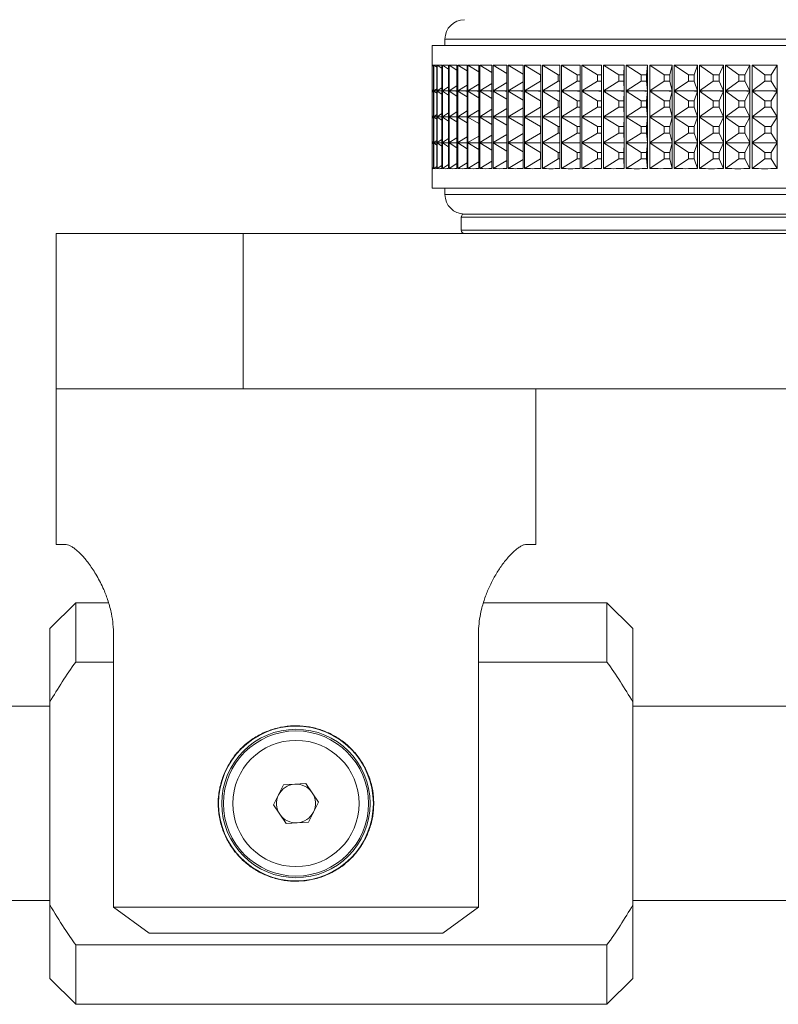
# Paper-space layout 'Sheet2' of a CAD drawing. Units: millimetres. Extents: x 65 to 2853, y 100 to 2737.
# Drawn here: x 217 to 276, y 590 to 666 of the extents above; entities that cross this region are included whole.
import ezdxf

# ---------------------------------------------------------------- set-up
doc = ezdxf.new("R2010")
doc.units = ezdxf.units.MM

psp = doc.layouts.new('Sheet2')

# ---------------------------------------------------------------- linework, layer by layer
at = {"color": 7, "linetype": 'Continuous', "lineweight": 15}
for p, q in [((250.038, 664.464), (250.038, 663.964)), ((249.038, 663.964), (249.038, 662.463)), ((249.038, 663.964), (261.349, 663.964)), ((261.349, 663.964), (318.038, 663.964)), ((249.046, 662.453), (249.046, 660.475)), ((249.05, 660.475), (249.05, 662.453)), ((249.16, 662.374), (249.05, 662.453)), ((249.16, 662.453), (249.16, 660.475)), ((249.176, 660.475), (249.176, 662.453)), ((249.41, 662.291), (249.176, 662.453)), ((249.41, 662.453), (249.41, 660.475)), ((249.438, 660.475), (249.438, 662.453)), ((249.794, 662.214), (249.438, 662.453)), ((249.794, 662.453), (249.794, 660.475)), ((249.834, 660.475), (249.834, 662.453)), ((250.311, 662.141), (249.834, 662.453)), ((250.311, 662.453), (250.311, 660.475)), ((250.363, 660.475), (250.363, 662.453)), ((250.96, 662.072), (250.363, 662.453)), ((250.96, 662.453), (250.96, 660.475)), ((251.023, 660.475), (251.023, 662.453)), ((251.737, 662.006), (251.023, 662.453)), ((251.737, 662.453), (251.737, 660.475)), ((251.811, 660.475), (251.811, 662.453)), ((252.64, 661.943), (251.811, 662.453)), ((252.64, 662.453), (252.64, 660.475)), ((252.725, 660.475), (252.725, 662.453)), ((253.665, 661.881), (252.725, 662.453)), ((253.665, 662.453), (253.665, 660.475)), ((253.76, 660.475), (253.76, 662.453)), ((254.807, 661.82), (253.76, 662.453)), ((254.807, 662.453), (254.807, 660.475)), ((254.912, 660.475), (254.912, 662.453)), ((256.063, 661.76), (254.912, 662.453)), ((256.063, 662.453), (256.063, 660.475)), ((256.178, 660.475), (256.178, 662.453)), ((257.411, 661.71), (256.178, 662.453)), ((257.428, 662.453), (257.428, 660.475)), ((257.552, 660.475), (257.552, 662.453)), ((258.78, 661.71), (257.552, 662.453)), ((258.895, 662.453), (258.895, 660.475)), ((259.028, 660.475), (259.028, 662.453)), ((260.246, 661.71), (259.028, 662.453)), ((260.46, 662.453), (260.46, 660.475)), ((260.601, 660.475), (260.601, 662.453)), ((261.804, 661.71), (260.601, 662.453)), ((262.116, 662.453), (262.116, 660.475)), ((262.264, 660.475), (262.264, 662.453)), ((263.447, 661.71), (262.264, 662.453)), ((263.844, 661.71), (263.856, 662.453)), ((263.856, 662.453), (263.856, 660.475)), ((264.011, 660.475), (264.011, 662.453)), ((265.17, 661.71), (264.011, 662.453)), ((265.584, 661.71), (265.674, 662.453)), ((265.674, 662.453), (265.674, 660.475)), ((265.836, 660.475), (265.836, 662.453)), ((266.965, 661.71), (265.836, 662.453)), ((267.396, 661.71), (267.563, 662.453)), ((267.563, 662.453), (267.563, 660.475)), ((267.73, 660.475), (267.73, 662.453)), ((268.826, 661.71), (267.73, 662.453)), ((269.271, 661.71), (269.514, 662.453)), ((269.514, 662.453), (269.514, 660.475)), ((269.687, 660.475), (269.687, 662.453)), ((270.745, 661.71), (269.687, 662.453)), ((271.202, 661.71), (271.521, 662.453)), ((271.521, 662.453), (271.521, 660.475)), ((271.698, 660.475), (271.698, 662.453)), ((272.715, 661.71), (271.698, 662.453)), ((273.182, 661.71), (273.575, 662.453)), ((273.575, 662.453), (273.575, 660.475)), ((273.756, 660.475), (273.756, 662.453)), ((274.727, 661.71), (273.756, 662.453)), ((275.203, 661.71), (275.669, 662.453)), ((275.669, 662.453), (275.669, 660.475)), ((257.411, 661.218), (256.178, 660.475)), ((257.428, 661.71), (257.411, 661.71)), ((257.411, 661.71), (257.411, 661.218)), ((257.411, 661.218), (257.428, 661.218)), ((258.78, 661.218), (257.552, 660.475)), ((258.895, 661.71), (258.78, 661.71)), ((258.78, 661.71), (258.78, 661.218)), ((258.78, 661.218), (258.895, 661.218)), ((260.246, 661.218), (259.028, 660.475)), ((260.46, 661.71), (260.246, 661.71)), ((260.246, 661.71), (260.246, 661.218)), ((260.246, 661.218), (260.46, 661.218)), ((261.804, 661.218), (260.601, 660.475)), ((262.116, 661.71), (261.804, 661.71)), ((261.804, 661.71), (261.804, 661.218)), ((261.804, 661.218), (262.116, 661.218)), ((263.447, 661.218), (262.264, 660.475)), ((263.844, 661.71), (263.447, 661.71)), ((263.447, 661.71), (263.447, 661.218)), ((263.447, 661.218), (263.844, 661.218)), ((263.844, 661.218), (263.844, 661.71)), ((263.844, 661.218), (263.856, 660.475)), ((265.17, 661.218), (264.011, 660.475)), ((265.584, 661.71), (265.17, 661.71)), ((265.17, 661.71), (265.17, 661.218)), ((265.17, 661.218), (265.584, 661.218)), ((265.584, 661.218), (265.584, 661.71)), ((265.584, 661.218), (265.674, 660.475)), ((266.965, 661.218), (265.836, 660.475)), ((267.396, 661.71), (266.965, 661.71)), ((266.965, 661.71), (266.965, 661.218)), ((266.965, 661.218), (267.396, 661.218)), ((267.396, 661.218), (267.396, 661.71)), ((267.396, 661.218), (267.563, 660.475)), ((268.826, 661.218), (267.73, 660.475)), ((269.271, 661.71), (268.826, 661.71)), ((268.826, 661.71), (268.826, 661.218)), ((268.826, 661.218), (269.271, 661.218)), ((269.271, 661.218), (269.271, 661.71)), ((269.271, 661.218), (269.514, 660.475)), ((270.745, 661.218), (269.687, 660.475)), ((271.202, 661.71), (270.745, 661.71)), ((270.745, 661.71), (270.745, 661.218)), ((270.745, 661.218), (271.202, 661.218)), ((271.202, 661.218), (271.202, 661.71)), ((271.202, 661.218), (271.521, 660.475)), ((272.715, 661.218), (271.698, 660.475)), ((273.182, 661.71), (272.715, 661.71)), ((272.715, 661.71), (272.715, 661.218)), ((272.715, 661.218), (273.182, 661.218)), ((273.182, 661.218), (273.182, 661.71)), ((273.182, 661.218), (273.575, 660.475)), ((274.727, 661.218), (273.756, 660.475)), ((275.203, 661.71), (274.727, 661.71)), ((274.727, 661.71), (274.727, 661.218)), ((274.727, 661.218), (275.203, 661.218)), ((275.203, 661.218), (275.203, 661.71)), ((275.203, 661.218), (275.669, 660.475)), ((249.038, 660.465), (249.038, 660.463)), ((249.046, 660.453), (249.046, 658.475)), ((249.16, 660.554), (249.05, 660.475)), ((249.05, 658.475), (249.05, 660.453)), ((249.16, 660.374), (249.05, 660.453)), ((249.16, 660.453), (249.16, 658.475)), ((249.41, 660.637), (249.176, 660.475)), ((249.176, 658.475), (249.176, 660.453)), ((249.41, 660.291), (249.176, 660.453)), ((249.41, 660.453), (249.41, 658.475)), ((249.794, 660.715), (249.438, 660.475)), ((249.438, 658.475), (249.438, 660.453)), ((249.794, 660.214), (249.438, 660.453)), ((249.794, 660.453), (249.794, 658.475)), ((250.311, 660.787), (249.834, 660.475)), ((249.834, 658.475), (249.834, 660.453)), ((250.311, 660.141), (249.834, 660.453)), ((250.311, 660.453), (250.311, 658.475)), ((250.96, 660.856), (250.363, 660.475)), ((250.363, 658.475), (250.363, 660.453)), ((250.96, 660.072), (250.363, 660.453)), ((250.96, 660.453), (250.96, 658.475)), ((251.737, 660.922), (251.023, 660.475)), ((251.023, 658.475), (251.023, 660.453)), ((251.737, 660.006), (251.023, 660.453)), ((251.737, 660.453), (251.737, 658.475)), ((252.64, 660.985), (251.811, 660.475)), ((251.811, 658.475), (251.811, 660.453)), ((252.64, 659.943), (251.811, 660.453)), ((252.64, 660.453), (252.64, 658.475)), ((253.665, 661.047), (252.725, 660.475)), ((252.725, 658.475), (252.725, 660.453)), ((253.665, 659.881), (252.725, 660.453)), ((253.665, 660.453), (253.665, 658.475)), ((254.807, 661.108), (253.76, 660.475)), ((253.76, 658.475), (253.76, 660.453)), ((254.807, 659.82), (253.76, 660.453)), ((254.807, 660.453), (254.807, 658.475)), ((256.063, 661.168), (254.912, 660.475)), ((254.912, 658.475), (254.912, 660.453)), ((256.063, 659.76), (254.912, 660.453)), ((256.063, 660.453), (256.063, 658.475)), ((256.178, 658.475), (256.178, 660.453)), ((257.411, 659.71), (256.178, 660.453)), ((257.428, 660.453), (257.428, 658.475)), ((257.552, 658.475), (257.552, 660.453)), ((258.78, 659.71), (257.552, 660.453)), ((258.895, 660.453), (258.895, 658.475)), ((259.028, 658.475), (259.028, 660.453)), ((260.246, 659.71), (259.028, 660.453)), ((260.46, 660.453), (260.46, 658.475)), ((260.601, 658.475), (260.601, 660.453)), ((261.804, 659.71), (260.601, 660.453)), ((262.116, 660.453), (262.116, 658.475)), ((262.264, 658.475), (262.264, 660.453)), ((263.447, 659.71), (262.264, 660.453)), ((263.844, 659.71), (263.856, 660.453)), ((263.856, 660.453), (263.856, 658.475)), ((264.011, 658.475), (264.011, 660.453)), ((265.17, 659.71), (264.011, 660.453)), ((265.584, 659.71), (265.674, 660.453)), ((265.674, 660.453), (265.674, 658.475)), ((265.836, 658.475), (265.836, 660.453)), ((266.965, 659.71), (265.836, 660.453)), ((267.396, 659.71), (267.563, 660.453)), ((267.563, 660.453), (267.563, 658.475)), ((267.73, 658.475), (267.73, 660.453)), ((268.826, 659.71), (267.73, 660.453)), ((269.271, 659.71), (269.514, 660.453)), ((269.514, 660.453), (269.514, 658.475)), ((269.687, 658.475), (269.687, 660.453)), ((270.745, 659.71), (269.687, 660.453)), ((271.202, 659.71), (271.521, 660.453)), ((271.521, 660.453), (271.521, 658.475)), ((271.698, 658.475), (271.698, 660.453)), ((272.715, 659.71), (271.698, 660.453)), ((273.182, 659.71), (273.575, 660.453)), ((273.575, 660.453), (273.575, 658.475)), ((273.756, 658.475), (273.756, 660.453)), ((274.727, 659.71), (273.756, 660.453)), ((275.203, 659.71), (275.669, 660.453)), ((275.669, 660.453), (275.669, 658.475)), ((257.428, 659.71), (257.411, 659.71)), ((257.411, 659.71), (257.411, 659.218)), ((258.895, 659.71), (258.78, 659.71)), ((258.78, 659.71), (258.78, 659.218)), ((260.46, 659.71), (260.246, 659.71)), ((260.246, 659.71), (260.246, 659.218)), ((262.116, 659.71), (261.804, 659.71)), ((261.804, 659.71), (261.804, 659.218)), ((263.844, 659.71), (263.447, 659.71)), ((263.447, 659.71), (263.447, 659.218)), ((263.844, 659.218), (263.844, 659.71)), ((265.584, 659.71), (265.17, 659.71)), ((265.17, 659.71), (265.17, 659.218)), ((265.584, 659.218), (265.584, 659.71)), ((267.396, 659.71), (266.965, 659.71)), ((266.965, 659.71), (266.965, 659.218)), ((267.396, 659.218), (267.396, 659.71)), ((269.271, 659.71), (268.826, 659.71)), ((268.826, 659.71), (268.826, 659.218)), ((269.271, 659.218), (269.271, 659.71)), ((271.202, 659.71), (270.745, 659.71)), ((270.745, 659.71), (270.745, 659.218)), ((271.202, 659.218), (271.202, 659.71)), ((273.182, 659.71), (272.715, 659.71)), ((272.715, 659.71), (272.715, 659.218)), ((273.182, 659.218), (273.182, 659.71)), ((275.203, 659.71), (274.727, 659.71)), ((274.727, 659.71), (274.727, 659.218)), ((275.203, 659.218), (275.203, 659.71)), ((251.737, 658.922), (251.023, 658.475)), ((252.64, 658.985), (251.811, 658.475)), ((253.665, 659.047), (252.725, 658.475)), ((254.807, 659.108), (253.76, 658.475)), ((256.063, 659.168), (254.912, 658.475)), ((257.411, 659.218), (256.178, 658.475)), ((257.411, 659.218), (257.428, 659.218)), ((258.78, 659.218), (257.552, 658.475)), ((258.78, 659.218), (258.895, 659.218)), ((260.246, 659.218), (259.028, 658.475)), ((260.246, 659.218), (260.46, 659.218)), ((261.804, 659.218), (260.601, 658.475)), ((261.804, 659.218), (262.116, 659.218)), ((263.447, 659.218), (262.264, 658.475)), ((263.447, 659.218), (263.844, 659.218)), ((263.844, 659.218), (263.856, 658.475)), ((265.17, 659.218), (264.011, 658.475)), ((265.17, 659.218), (265.584, 659.218)), ((265.584, 659.218), (265.674, 658.475)), ((266.965, 659.218), (265.836, 658.475)), ((266.965, 659.218), (267.396, 659.218)), ((267.396, 659.218), (267.563, 658.475)), ((268.826, 659.218), (267.73, 658.475)), ((268.826, 659.218), (269.271, 659.218)), ((269.271, 659.218), (269.514, 658.475)), ((270.745, 659.218), (269.687, 658.475)), ((270.745, 659.218), (271.202, 659.218)), ((271.202, 659.218), (271.521, 658.475)), ((272.715, 659.218), (271.698, 658.475)), ((272.715, 659.218), (273.182, 659.218)), ((273.182, 659.218), (273.575, 658.475)), ((274.727, 659.218), (273.756, 658.475)), ((274.727, 659.218), (275.203, 659.218)), ((275.203, 659.218), (275.669, 658.475)), ((249.038, 658.465), (249.038, 658.463)), ((249.046, 658.453), (249.046, 656.475)), ((249.16, 658.554), (249.05, 658.475)), ((249.05, 656.475), (249.05, 658.453)), ((249.16, 658.374), (249.05, 658.453)), ((249.16, 658.453), (249.16, 656.475)), ((249.41, 658.637), (249.176, 658.475)), ((249.176, 656.475), (249.176, 658.453)), ((249.41, 658.291), (249.176, 658.453)), ((249.41, 658.453), (249.41, 656.475)), ((249.794, 658.715), (249.438, 658.475)), ((249.438, 656.475), (249.438, 658.453)), ((249.794, 658.214), (249.438, 658.453)), ((249.794, 658.453), (249.794, 656.475)), ((250.311, 658.787), (249.834, 658.475)), ((249.834, 656.475), (249.834, 658.453)), ((250.311, 658.141), (249.834, 658.453)), ((250.311, 658.453), (250.311, 656.475)), ((250.96, 658.856), (250.363, 658.475)), ((250.363, 656.475), (250.363, 658.453)), ((250.96, 658.072), (250.363, 658.453)), ((250.96, 658.453), (250.96, 656.475)), ((251.023, 656.475), (251.023, 658.453)), ((251.737, 658.006), (251.023, 658.453)), ((251.737, 658.453), (251.737, 656.475)), ((251.811, 656.475), (251.811, 658.453)), ((252.64, 657.943), (251.811, 658.453)), ((252.64, 658.453), (252.64, 656.475)), ((252.725, 656.475), (252.725, 658.453)), ((253.665, 657.881), (252.725, 658.453)), ((253.665, 658.453), (253.665, 656.475)), ((253.76, 656.475), (253.76, 658.453)), ((254.807, 657.82), (253.76, 658.453)), ((254.807, 658.453), (254.807, 656.475)), ((254.912, 656.475), (254.912, 658.453)), ((256.063, 657.76), (254.912, 658.453)), ((256.063, 658.453), (256.063, 656.475)), ((256.178, 656.475), (256.178, 658.453)), ((257.411, 657.71), (256.178, 658.453)), ((257.428, 658.453), (257.428, 656.475)), ((257.552, 656.475), (257.552, 658.453)), ((258.78, 657.71), (257.552, 658.453)), ((258.895, 658.453), (258.895, 656.475)), ((259.028, 656.475), (259.028, 658.453)), ((260.246, 657.71), (259.028, 658.453)), ((260.46, 658.453), (260.46, 656.475)), ((260.601, 656.475), (260.601, 658.453)), ((261.804, 657.71), (260.601, 658.453)), ((262.116, 658.453), (262.116, 656.475)), ((262.264, 656.475), (262.264, 658.453)), ((263.447, 657.71), (262.264, 658.453)), ((263.844, 657.71), (263.856, 658.453)), ((263.856, 658.453), (263.856, 656.475)), ((264.011, 656.475), (264.011, 658.453)), ((265.17, 657.71), (264.011, 658.453)), ((265.584, 657.71), (265.674, 658.453)), ((265.674, 658.453), (265.674, 656.475)), ((265.836, 656.475), (265.836, 658.453)), ((266.965, 657.71), (265.836, 658.453)), ((267.396, 657.71), (267.563, 658.453)), ((267.563, 658.453), (267.563, 656.475)), ((267.73, 656.475), (267.73, 658.453)), ((268.826, 657.71), (267.73, 658.453)), ((269.271, 657.71), (269.514, 658.453)), ((269.514, 658.453), (269.514, 656.475)), ((269.687, 656.475), (269.687, 658.453)), ((270.745, 657.71), (269.687, 658.453)), ((271.202, 657.71), (271.521, 658.453)), ((271.521, 658.453), (271.521, 656.475)), ((271.698, 656.475), (271.698, 658.453)), ((272.715, 657.71), (271.698, 658.453)), ((273.182, 657.71), (273.575, 658.453)), ((273.575, 658.453), (273.575, 656.475)), ((273.756, 656.475), (273.756, 658.453)), ((274.727, 657.71), (273.756, 658.453)), ((275.203, 657.71), (275.669, 658.453)), ((275.669, 658.453), (275.669, 656.475)), ((257.428, 657.71), (257.411, 657.71)), ((257.411, 657.71), (257.411, 657.218)), ((258.895, 657.71), (258.78, 657.71)), ((258.78, 657.71), (258.78, 657.218)), ((260.46, 657.71), (260.246, 657.71)), ((260.246, 657.71), (260.246, 657.218)), ((262.116, 657.71), (261.804, 657.71)), ((261.804, 657.71), (261.804, 657.218)), ((263.844, 657.71), (263.447, 657.71)), ((263.447, 657.71), (263.447, 657.218)), ((263.844, 657.218), (263.844, 657.71)), ((265.584, 657.71), (265.17, 657.71)), ((265.17, 657.71), (265.17, 657.218)), ((265.584, 657.218), (265.584, 657.71)), ((267.396, 657.71), (266.965, 657.71)), ((266.965, 657.71), (266.965, 657.218)), ((267.396, 657.218), (267.396, 657.71)), ((269.271, 657.71), (268.826, 657.71)), ((268.826, 657.71), (268.826, 657.218)), ((269.271, 657.218), (269.271, 657.71)), ((271.202, 657.71), (270.745, 657.71)), ((270.745, 657.71), (270.745, 657.218)), ((271.202, 657.218), (271.202, 657.71)), ((273.182, 657.71), (272.715, 657.71)), ((272.715, 657.71), (272.715, 657.218)), ((273.182, 657.218), (273.182, 657.71)), ((275.203, 657.71), (274.727, 657.71)), ((274.727, 657.71), (274.727, 657.218)), ((275.203, 657.218), (275.203, 657.71)), ((249.794, 656.715), (249.438, 656.475)), ((250.311, 656.787), (249.834, 656.475)), ((250.96, 656.856), (250.363, 656.475)), ((251.737, 656.922), (251.023, 656.475)), ((252.64, 656.985), (251.811, 656.475)), ((253.665, 657.047), (252.725, 656.475)), ((254.807, 657.108), (253.76, 656.475)), ((256.063, 657.168), (254.912, 656.475)), ((257.411, 657.218), (256.178, 656.475)), ((257.411, 657.218), (257.428, 657.218)), ((258.78, 657.218), (257.552, 656.475)), ((258.78, 657.218), (258.895, 657.218)), ((260.246, 657.218), (259.028, 656.475)), ((260.246, 657.218), (260.46, 657.218)), ((261.804, 657.218), (260.601, 656.475)), ((261.804, 657.218), (262.116, 657.218)), ((263.447, 657.218), (262.264, 656.475)), ((263.447, 657.218), (263.844, 657.218)), ((263.844, 657.218), (263.856, 656.475)), ((265.17, 657.218), (264.011, 656.475)), ((265.17, 657.218), (265.584, 657.218)), ((265.584, 657.218), (265.674, 656.475)), ((266.965, 657.218), (265.836, 656.475)), ((266.965, 657.218), (267.396, 657.218)), ((267.396, 657.218), (267.563, 656.475)), ((268.826, 657.218), (267.73, 656.475)), ((268.826, 657.218), (269.271, 657.218)), ((269.271, 657.218), (269.514, 656.475)), ((270.745, 657.218), (269.687, 656.475)), ((270.745, 657.218), (271.202, 657.218)), ((271.202, 657.218), (271.521, 656.475)), ((272.715, 657.218), (271.698, 656.475)), ((272.715, 657.218), (273.182, 657.218)), ((273.182, 657.218), (273.575, 656.475)), ((274.727, 657.218), (273.756, 656.475)), ((274.727, 657.218), (275.203, 657.218)), ((275.203, 657.218), (275.669, 656.475)), ((249.038, 656.465), (249.038, 656.463)), ((249.046, 656.453), (249.046, 654.475)), ((249.16, 656.554), (249.05, 656.475)), ((249.05, 654.475), (249.05, 656.453)), ((249.16, 656.374), (249.05, 656.453)), ((249.16, 656.453), (249.16, 654.475)), ((249.41, 656.637), (249.176, 656.475)), ((249.176, 654.475), (249.176, 656.453)), ((249.41, 656.291), (249.176, 656.453)), ((249.41, 656.453), (249.41, 654.475)), ((249.438, 654.475), (249.438, 656.453)), ((249.794, 656.214), (249.438, 656.453)), ((249.794, 656.453), (249.794, 654.475)), ((249.834, 654.475), (249.834, 656.453)), ((250.311, 656.141), (249.834, 656.453)), ((250.311, 656.453), (250.311, 654.475)), ((250.363, 654.475), (250.363, 656.453)), ((250.96, 656.072), (250.363, 656.453)), ((250.96, 656.453), (250.96, 654.475)), ((251.023, 654.475), (251.023, 656.453)), ((251.737, 656.006), (251.023, 656.453)), ((251.737, 656.453), (251.737, 654.475)), ((251.811, 654.475), (251.811, 656.453)), ((252.64, 655.943), (251.811, 656.453)), ((252.64, 656.453), (252.64, 654.475)), ((252.725, 654.475), (252.725, 656.453)), ((253.665, 655.881), (252.725, 656.453)), ((253.665, 656.453), (253.665, 654.475)), ((253.76, 654.475), (253.76, 656.453)), ((254.807, 655.82), (253.76, 656.453)), ((254.807, 656.453), (254.807, 654.475)), ((254.912, 654.475), (254.912, 656.453)), ((256.063, 655.76), (254.912, 656.453)), ((256.063, 656.453), (256.063, 654.475)), ((256.178, 654.475), (256.178, 656.453)), ((257.411, 655.71), (256.178, 656.453)), ((257.428, 656.453), (257.428, 654.475)), ((257.552, 654.475), (257.552, 656.453)), ((258.78, 655.71), (257.552, 656.453)), ((258.895, 656.453), (258.895, 654.475)), ((259.028, 654.475), (259.028, 656.453)), ((260.246, 655.71), (259.028, 656.453)), ((260.46, 656.453), (260.46, 654.475)), ((260.601, 654.475), (260.601, 656.453)), ((261.804, 655.71), (260.601, 656.453)), ((262.116, 656.453), (262.116, 654.475)), ((262.264, 654.475), (262.264, 656.453)), ((263.447, 655.71), (262.264, 656.453)), ((263.844, 655.71), (263.856, 656.453)), ((263.856, 656.453), (263.856, 654.475)), ((264.011, 654.475), (264.011, 656.453)), ((265.17, 655.71), (264.011, 656.453)), ((265.584, 655.71), (265.674, 656.453)), ((265.674, 656.453), (265.674, 654.475)), ((265.836, 654.475), (265.836, 656.453)), ((266.965, 655.71), (265.836, 656.453)), ((267.396, 655.71), (267.563, 656.453)), ((267.563, 656.453), (267.563, 654.475)), ((267.73, 654.475), (267.73, 656.453)), ((268.826, 655.71), (267.73, 656.453)), ((269.271, 655.71), (269.514, 656.453)), ((269.514, 656.453), (269.514, 654.475)), ((269.687, 654.475), (269.687, 656.453)), ((270.745, 655.71), (269.687, 656.453)), ((271.202, 655.71), (271.521, 656.453)), ((271.521, 656.453), (271.521, 654.475)), ((271.698, 654.475), (271.698, 656.453)), ((272.715, 655.71), (271.698, 656.453)), ((273.182, 655.71), (273.575, 656.453)), ((273.575, 656.453), (273.575, 654.475)), ((273.756, 654.475), (273.756, 656.453)), ((274.727, 655.71), (273.756, 656.453)), ((275.203, 655.71), (275.669, 656.453)), ((275.669, 656.453), (275.669, 654.475)), ((256.063, 655.168), (254.912, 654.475)), ((257.411, 655.218), (256.178, 654.475)), ((257.428, 655.71), (257.411, 655.71)), ((257.411, 655.71), (257.411, 655.218)), ((257.411, 655.218), (257.428, 655.218)), ((258.78, 655.218), (257.552, 654.475)), ((258.895, 655.71), (258.78, 655.71)), ((258.78, 655.71), (258.78, 655.218)), ((258.78, 655.218), (258.895, 655.218)), ((260.246, 655.218), (259.028, 654.475)), ((260.46, 655.71), (260.246, 655.71)), ((260.246, 655.71), (260.246, 655.218)), ((260.246, 655.218), (260.46, 655.218)), ((261.804, 655.218), (260.601, 654.475)), ((262.116, 655.71), (261.804, 655.71)), ((261.804, 655.71), (261.804, 655.218)), ((261.804, 655.218), (262.116, 655.218)), ((263.447, 655.218), (262.264, 654.475)), ((263.844, 655.71), (263.447, 655.71)), ((263.447, 655.71), (263.447, 655.218)), ((263.447, 655.218), (263.844, 655.218)), ((263.844, 655.218), (263.844, 655.71)), ((263.844, 655.218), (263.856, 654.475)), ((265.17, 655.218), (264.011, 654.475)), ((265.584, 655.71), (265.17, 655.71)), ((265.17, 655.71), (265.17, 655.218)), ((265.17, 655.218), (265.584, 655.218)), ((265.584, 655.218), (265.584, 655.71)), ((265.584, 655.218), (265.674, 654.475)), ((266.965, 655.218), (265.836, 654.475)), ((267.396, 655.71), (266.965, 655.71)), ((266.965, 655.71), (266.965, 655.218)), ((266.965, 655.218), (267.396, 655.218)), ((267.396, 655.218), (267.396, 655.71)), ((267.396, 655.218), (267.563, 654.475)), ((268.826, 655.218), (267.73, 654.475)), ((269.271, 655.71), (268.826, 655.71)), ((268.826, 655.71), (268.826, 655.218)), ((268.826, 655.218), (269.271, 655.218)), ((269.271, 655.218), (269.271, 655.71)), ((269.271, 655.218), (269.514, 654.475)), ((270.745, 655.218), (269.687, 654.475)), ((271.202, 655.71), (270.745, 655.71)), ((270.745, 655.71), (270.745, 655.218)), ((270.745, 655.218), (271.202, 655.218)), ((271.202, 655.218), (271.202, 655.71)), ((271.202, 655.218), (271.521, 654.475)), ((272.715, 655.218), (271.698, 654.475)), ((273.182, 655.71), (272.715, 655.71)), ((272.715, 655.71), (272.715, 655.218)), ((272.715, 655.218), (273.182, 655.218)), ((273.182, 655.218), (273.182, 655.71)), ((273.182, 655.218), (273.575, 654.475)), ((274.727, 655.218), (273.756, 654.475)), ((275.203, 655.71), (274.727, 655.71)), ((274.727, 655.71), (274.727, 655.218)), ((274.727, 655.218), (275.203, 655.218)), ((275.203, 655.218), (275.203, 655.71)), ((275.203, 655.218), (275.669, 654.475)), ((249.038, 654.465), (249.038, 652.964)), ((249.16, 654.554), (249.05, 654.475)), ((249.41, 654.637), (249.176, 654.475)), ((249.794, 654.715), (249.438, 654.475)), ((250.311, 654.787), (249.834, 654.475)), ((250.96, 654.856), (250.363, 654.475)), ((251.737, 654.922), (251.023, 654.475)), ((252.64, 654.985), (251.811, 654.475)), ((253.665, 655.047), (252.725, 654.475)), ((254.807, 655.108), (253.76, 654.475)), ((298.538, 652.964), (249.038, 652.964)), ((250.038, 652.964), (250.038, 652.464)), ((251.288, 650.714), (251.288, 649.714)), ((251.538, 650.964), (300.135, 650.964)), ((262.957, 650.964), (251.538, 650.964)), ((300.288, 650.964), (262.957, 650.964)), ((220.038, 649.464), (220.038, 637.464)), ((220.038, 649.464), (234.462, 649.464)), ((234.462, 649.464), (234.462, 637.464)), ((302.514, 649.464), (234.462, 649.464)), ((220.038, 637.464), (220.038, 625.464)), ((220.038, 637.464), (234.462, 637.464)), ((302.514, 637.464), (234.462, 637.464)), ((257.038, 625.464), (257.038, 637.464)), ((220.038, 625.464), (220.727, 625.464)), ((256.35, 625.464), (257.038, 625.464)), ((221.538, 620.964), (219.538, 618.964)), ((224.064, 620.964), (221.538, 620.964)), ((221.538, 620.964), (221.538, 616.384)), ((262.538, 620.964), (253.002, 620.964)), ((264.538, 618.964), (262.538, 620.964)), ((262.538, 616.384), (262.538, 620.964)), ((219.538, 613.29), (219.538, 618.964)), ((264.538, 618.964), (264.538, 613.29)), ((224.458, 618.464), (224.458, 597.464)), ((252.618, 597.464), (252.618, 618.464)), ((221.538, 616.384), (224.458, 616.384)), ((252.618, 616.384), (262.538, 616.384)), ((219.538, 612.964), (148.538, 612.964)), ((219.538, 613.29), (219.538, 597.638)), ((264.538, 613.29), (264.538, 597.638)), ((292.789, 612.964), (264.538, 612.964)), ((236.81, 605.349), (237.574, 606.903)), ((237.574, 606.903), (239.302, 607.018)), ((239.302, 607.018), (240.266, 605.579)), ((237.774, 603.91), (236.81, 605.349)), ((240.266, 605.579), (239.502, 604.025)), ((239.502, 604.025), (237.774, 603.91)), ((148.538, 597.964), (219.538, 597.964)), ((219.538, 591.964), (219.538, 597.638)), ((224.458, 597.464), (252.618, 597.464)), ((227.213, 595.464), (224.458, 597.464)), ((252.618, 597.464), (249.863, 595.464)), ((264.538, 597.964), (292.789, 597.964)), ((264.538, 597.638), (264.538, 591.964)), ((249.863, 595.464), (227.213, 595.464)), ((262.538, 594.544), (221.538, 594.544)), ((221.538, 594.544), (221.538, 589.964)), ((262.538, 589.964), (262.538, 594.544)), ((219.538, 591.964), (221.538, 589.964)), ((262.538, 589.964), (264.538, 591.964)), ((221.538, 589.964), (262.538, 589.964))]:
    psp.add_line(p, q, dxfattribs=at)
at = {"color": 8, "linetype": 'Continuous', "lineweight": 15}
for p, q in [((261.992, 664.464), (250.038, 664.464)), ((317.038, 664.464), (261.992, 664.464)), ((250.038, 652.464), (261.992, 652.464)), ((261.992, 652.464), (298.538, 652.464)), ((300.038, 650.714), (251.288, 650.714)), ((251.288, 649.714), (300.038, 649.714))]:
    psp.add_line(p, q, dxfattribs=at)
at = {"color": 7, "linetype": 'Continuous', "lineweight": 15}
for radius in [5.975, 5.725, 5.6, 4.875]:
    psp.add_circle((238.538, 605.464), radius, dxfattribs=at)
for centre, radius, start, end in [((251.538, 664.464), 1.5, 90, 180), ((251.538, 652.464), 1.5, 180, 270), ((251.538, 650.714), 0.25, 90, 180), ((251.538, 649.714), 0.25, 180, 270), ((238.538, 605.464), 1.5, 93.82186, 153.82186), ((238.538, 605.464), 1.5, 33.82186, 93.82186), ((238.538, 605.464), 1.5, 153.82186, 213.82186), ((238.538, 605.464), 1.5, 333.82186, 33.82186), ((238.538, 605.464), 1.5, 213.82186, 273.82186), ((238.538, 605.464), 1.5, 273.82186, 333.82186)]:
    psp.add_arc(centre, radius, start, end, dxfattribs=at)
for centre, major_axis, ratio, start_param, end_param in [((283.538, 636.466), (34.5, -25.997), 0.003589, 3.144297, 3.16551), ((283.538, 636.466), (34.493, -25.981), 0.026615, 3.077593, 3.134952), ((283.538, 636.466), (34.468, -25.924), 0.05686, 3.037454, 3.094813), ((283.538, 636.466), (34.426, -25.824), 0.087192, 2.997195, 3.054554), ((283.538, 636.466), (34.367, -25.681), 0.117655, 2.956745, 3.014104), ((283.538, 636.466), (34.292, -25.495), 0.148297, 2.916032, 2.973391), ((283.538, 636.466), (34.202, -25.265), 0.179163, 2.874973, 2.932332), ((283.538, 636.466), (34.097, -24.989), 0.210296, 2.833475, 2.890834), ((283.538, 636.466), (33.981, -24.666), 0.241742, 2.79143, 2.848789), ((283.538, 636.466), (33.854, -24.292), 0.27354, 2.748711, 2.806071), ((283.538, 636.466), (33.72, -23.866), 0.305731, 2.705168, 2.762527), ((283.538, 636.466), (33.581, -23.383), 0.338347, 2.660613, 2.717972), ((283.538, 636.466), (33.441, -22.839), 0.371414, 2.614818, 2.672177), ((283.538, 636.466), (33.305, -22.226), 0.404948, 2.567495, 2.624854), ((283.538, 636.466), (33.18, -21.535), 0.438945, 2.518276, 2.575635), ((283.538, 636.466), (33.071, -20.755), 0.473376, 2.466686, 2.524045), ((283.538, 636.466), (32.989, -19.871), 0.508172, 2.412104, 2.469463), ((283.538, 636.466), (32.944, -18.858), 0.543203, 2.353707, 2.411066), ((283.538, 636.466), (32.949, -17.688), 0.578245, 2.290399, 2.347758), ((283.538, 636.466), (33.018, -16.319), 0.61293, 2.22072, 2.278079), ((283.538, 636.466), (33.166, -14.693), 0.646671, 2.142757, 2.200117), ((283.538, 636.466), (33.4, -12.737), 0.678558, 2.054122, 2.111481), ((283.538, 686.462), (34.5, 25.997), 0.003589, 3.117675, 3.138888), ((283.538, 634.466), (34.5, -25.997), 0.003589, 3.144297, 3.16551), ((283.538, 686.462), (34.493, 25.981), 0.026615, 3.148233, 3.176913), ((283.538, 634.466), (34.493, -25.981), 0.026615, 3.106272, 3.134952), ((283.538, 686.462), (34.493, 25.981), 0.026615, 3.176913, 3.205592), ((283.538, 634.466), (34.493, -25.981), 0.026615, 3.077593, 3.106272), ((283.538, 686.462), (34.468, 25.924), 0.05686, 3.188372, 3.217051), ((283.538, 634.466), (34.468, -25.924), 0.05686, 3.066134, 3.094813), ((283.538, 686.462), (34.468, 25.924), 0.05686, 3.217051, 3.245731), ((283.538, 634.466), (34.468, -25.924), 0.05686, 3.037454, 3.066134), ((283.538, 686.462), (34.426, 25.824), 0.087192, 3.228632, 3.257311), ((283.538, 634.466), (34.426, -25.824), 0.087192, 3.025874, 3.054554), ((283.538, 686.462), (34.426, 25.824), 0.087192, 3.257311, 3.285991), ((283.538, 634.466), (34.426, -25.824), 0.087192, 2.997195, 3.025874), ((283.538, 686.462), (34.367, 25.681), 0.117655, 3.269081, 3.29776), ((283.538, 634.466), (34.367, -25.681), 0.117655, 2.985425, 3.014104), ((283.538, 686.462), (34.367, 25.681), 0.117655, 3.29776, 3.32644), ((283.538, 634.466), (34.367, -25.681), 0.117655, 2.956745, 2.985425), ((283.538, 686.462), (34.292, 25.495), 0.148297, 3.309794, 3.338474), ((283.538, 634.466), (34.292, -25.495), 0.148297, 2.944712, 2.973391), ((283.538, 686.462), (34.292, 25.495), 0.148297, 3.338474, 3.367153), ((283.538, 634.466), (34.292, -25.495), 0.148297, 2.916032, 2.944712), ((283.538, 686.462), (34.202, 25.265), 0.179163, 3.350853, 3.379533), ((283.538, 634.466), (34.202, -25.265), 0.179163, 2.903652, 2.932332), ((283.538, 686.462), (34.202, 25.265), 0.179163, 3.379533, 3.408212), ((283.538, 634.466), (34.202, -25.265), 0.179163, 2.874973, 2.903652), ((283.538, 686.462), (34.097, 24.989), 0.210296, 3.392352, 3.421031), ((283.538, 634.466), (34.097, -24.989), 0.210296, 2.862154, 2.890834), ((283.538, 686.462), (34.097, 24.989), 0.210296, 3.421031, 3.449711), ((283.538, 634.466), (34.097, -24.989), 0.210296, 2.833475, 2.862154), ((283.538, 686.462), (33.981, 24.666), 0.241742, 3.434396, 3.463076), ((283.538, 634.466), (33.981, -24.666), 0.241742, 2.820109, 2.848789), ((283.538, 686.462), (33.981, 24.666), 0.241742, 3.463076, 3.491756), ((283.538, 634.466), (33.981, -24.666), 0.241742, 2.79143, 2.820109), ((283.538, 686.462), (33.854, 24.292), 0.27354, 3.477115, 3.505794), ((283.538, 634.466), (33.854, -24.292), 0.27354, 2.777391, 2.806071), ((283.538, 686.462), (33.854, 24.292), 0.27354, 3.505794, 3.534474), ((283.538, 634.466), (33.854, -24.292), 0.27354, 2.748711, 2.777391), ((283.538, 686.462), (33.72, 23.866), 0.305731, 3.520659, 3.549338), ((283.538, 634.466), (33.72, -23.866), 0.305731, 2.733847, 2.762527), ((283.538, 686.462), (33.72, 23.866), 0.305731, 3.549338, 3.578018), ((283.538, 634.466), (33.72, -23.866), 0.305731, 2.705168, 2.733847), ((283.538, 686.462), (33.581, 23.383), 0.338347, 3.565213, 3.593893), ((283.538, 634.466), (33.581, -23.383), 0.338347, 2.689293, 2.717972), ((283.538, 686.462), (33.581, 23.383), 0.338347, 3.593893, 3.622572), ((283.538, 634.466), (33.581, -23.383), 0.338347, 2.660613, 2.689293), ((283.538, 686.462), (33.441, 22.839), 0.371414, 3.611008, 3.639687), ((283.538, 634.466), (33.441, -22.839), 0.371414, 2.643498, 2.672177), ((283.538, 686.462), (33.441, 22.839), 0.371414, 3.639687, 3.668367), ((283.538, 634.466), (33.441, -22.839), 0.371414, 2.614818, 2.643498), ((283.538, 686.462), (33.305, 22.226), 0.404948, 3.658331, 3.687011), ((283.538, 634.466), (33.305, -22.226), 0.404948, 2.596175, 2.624854), ((283.538, 686.462), (33.305, 22.226), 0.404948, 3.687011, 3.71569), ((283.538, 634.466), (33.305, -22.226), 0.404948, 2.567495, 2.596175), ((283.538, 686.462), (33.18, 21.535), 0.438945, 3.70755, 3.73623), ((283.538, 634.466), (33.18, -21.535), 0.438945, 2.546956, 2.575635), ((283.538, 686.462), (33.18, 21.535), 0.438945, 3.73623, 3.764909), ((283.538, 634.466), (33.18, -21.535), 0.438945, 2.518276, 2.546956), ((283.538, 686.462), (33.071, 20.755), 0.473376, 3.75914, 3.787819), ((283.538, 634.466), (33.071, -20.755), 0.473376, 2.495366, 2.524045), ((283.538, 686.462), (33.071, 20.755), 0.473376, 3.787819, 3.816499), ((283.538, 634.466), (33.071, -20.755), 0.473376, 2.466686, 2.495366), ((283.538, 686.462), (32.989, 19.871), 0.508172, 3.813722, 3.842402), ((283.538, 634.466), (32.989, -19.871), 0.508172, 2.440784, 2.469463), ((283.538, 686.462), (32.989, 19.871), 0.508172, 3.842402, 3.871081), ((283.538, 634.466), (32.989, -19.871), 0.508172, 2.412104, 2.440784), ((283.538, 686.462), (32.944, 18.858), 0.543203, 3.872119, 3.900799), ((283.538, 634.466), (32.944, -18.858), 0.543203, 2.382387, 2.411066), ((283.538, 686.462), (32.944, 18.858), 0.543203, 3.900799, 3.929478), ((283.538, 634.466), (32.944, -18.858), 0.543203, 2.353707, 2.382387), ((283.538, 686.462), (32.949, 17.688), 0.578245, 3.935427, 3.964107), ((283.538, 634.466), (32.949, -17.688), 0.578245, 2.319079, 2.347758), ((283.538, 686.462), (32.949, 17.688), 0.578245, 3.964107, 3.992786), ((283.538, 634.466), (32.949, -17.688), 0.578245, 2.290399, 2.319079), ((283.538, 686.462), (33.018, 16.319), 0.61293, 4.005106, 4.033786), ((283.538, 634.466), (33.018, -16.319), 0.61293, 2.2494, 2.278079), ((283.538, 686.462), (33.018, 16.319), 0.61293, 4.033786, 4.062465), ((283.538, 634.466), (33.018, -16.319), 0.61293, 2.22072, 2.2494), ((283.538, 686.462), (33.166, 14.693), 0.646671, 4.083069, 4.111748), ((283.538, 634.466), (33.166, -14.693), 0.646671, 2.171437, 2.200117), ((283.538, 686.462), (33.166, 14.693), 0.646671, 4.111748, 4.140428), ((283.538, 634.466), (33.166, -14.693), 0.646671, 2.142757, 2.171437), ((283.538, 686.462), (33.4, 12.737), 0.678558, 4.171704, 4.200383), ((283.538, 634.466), (33.4, -12.737), 0.678558, 2.082802, 2.111481), ((283.538, 686.462), (33.4, 12.737), 0.678558, 4.200383, 4.229063), ((283.538, 634.466), (33.4, -12.737), 0.678558, 2.054122, 2.082802), ((283.538, 684.462), (34.5, 25.997), 0.003589, 3.117675, 3.138888), ((283.538, 632.466), (34.5, -25.997), 0.003589, 3.144297, 3.16551), ((283.538, 684.462), (34.493, 25.981), 0.026615, 3.148233, 3.176913), ((283.538, 632.466), (34.493, -25.981), 0.026615, 3.106272, 3.134952), ((283.538, 684.462), (34.493, 25.981), 0.026615, 3.176913, 3.205592), ((283.538, 632.466), (34.493, -25.981), 0.026615, 3.077593, 3.106272), ((283.538, 684.462), (34.468, 25.924), 0.05686, 3.188372, 3.217051), ((283.538, 632.466), (34.468, -25.924), 0.05686, 3.066134, 3.094813), ((283.538, 684.462), (34.468, 25.924), 0.05686, 3.217051, 3.245731), ((283.538, 632.466), (34.468, -25.924), 0.05686, 3.037454, 3.066134), ((283.538, 684.462), (34.426, 25.824), 0.087192, 3.228632, 3.257311), ((283.538, 632.466), (34.426, -25.824), 0.087192, 3.025874, 3.054554), ((283.538, 684.462), (34.426, 25.824), 0.087192, 3.257311, 3.285991), ((283.538, 632.466), (34.426, -25.824), 0.087192, 2.997195, 3.025874), ((283.538, 684.462), (34.367, 25.681), 0.117655, 3.269081, 3.29776), ((283.538, 632.466), (34.367, -25.681), 0.117655, 2.985425, 3.014104), ((283.538, 684.462), (34.367, 25.681), 0.117655, 3.29776, 3.32644), ((283.538, 632.466), (34.367, -25.681), 0.117655, 2.956745, 2.985425), ((283.538, 684.462), (34.292, 25.495), 0.148297, 3.309794, 3.338474), ((283.538, 632.466), (34.292, -25.495), 0.148297, 2.944712, 2.973391), ((283.538, 684.462), (34.292, 25.495), 0.148297, 3.338474, 3.367153), ((283.538, 632.466), (34.292, -25.495), 0.148297, 2.916032, 2.944712), ((283.538, 684.462), (34.202, 25.265), 0.179163, 3.350853, 3.379533), ((283.538, 632.466), (34.202, -25.265), 0.179163, 2.903652, 2.932332), ((283.538, 684.462), (34.202, 25.265), 0.179163, 3.379533, 3.408212), ((283.538, 632.466), (34.202, -25.265), 0.179163, 2.874973, 2.903652), ((283.538, 684.462), (34.097, 24.989), 0.210296, 3.392352, 3.421031), ((283.538, 632.466), (34.097, -24.989), 0.210296, 2.862154, 2.890834), ((283.538, 684.462), (34.097, 24.989), 0.210296, 3.421031, 3.449711), ((283.538, 632.466), (34.097, -24.989), 0.210296, 2.833475, 2.862154), ((283.538, 684.462), (33.981, 24.666), 0.241742, 3.434396, 3.463076), ((283.538, 632.466), (33.981, -24.666), 0.241742, 2.820109, 2.848789), ((283.538, 684.462), (33.981, 24.666), 0.241742, 3.463076, 3.491756), ((283.538, 632.466), (33.981, -24.666), 0.241742, 2.79143, 2.820109), ((283.538, 684.462), (33.854, 24.292), 0.27354, 3.477115, 3.505794), ((283.538, 632.466), (33.854, -24.292), 0.27354, 2.777391, 2.806071), ((283.538, 684.462), (33.854, 24.292), 0.27354, 3.505794, 3.534474), ((283.538, 632.466), (33.854, -24.292), 0.27354, 2.748711, 2.777391), ((283.538, 684.462), (33.72, 23.866), 0.305731, 3.520659, 3.549338), ((283.538, 632.466), (33.72, -23.866), 0.305731, 2.733847, 2.762527), ((283.538, 684.462), (33.72, 23.866), 0.305731, 3.549338, 3.578018), ((283.538, 632.466), (33.72, -23.866), 0.305731, 2.705168, 2.733847), ((283.538, 684.462), (33.581, 23.383), 0.338347, 3.565213, 3.593893), ((283.538, 632.466), (33.581, -23.383), 0.338347, 2.689293, 2.717972), ((283.538, 684.462), (33.581, 23.383), 0.338347, 3.593893, 3.622572), ((283.538, 632.466), (33.581, -23.383), 0.338347, 2.660613, 2.689293), ((283.538, 684.462), (33.441, 22.839), 0.371414, 3.611008, 3.639687), ((283.538, 632.466), (33.441, -22.839), 0.371414, 2.643498, 2.672177), ((283.538, 684.462), (33.441, 22.839), 0.371414, 3.639687, 3.668367), ((283.538, 632.466), (33.441, -22.839), 0.371414, 2.614818, 2.643498), ((283.538, 684.462), (33.305, 22.226), 0.404948, 3.658331, 3.687011), ((283.538, 632.466), (33.305, -22.226), 0.404948, 2.596175, 2.624854), ((283.538, 684.462), (33.305, 22.226), 0.404948, 3.687011, 3.71569), ((283.538, 632.466), (33.305, -22.226), 0.404948, 2.567495, 2.596175), ((283.538, 684.462), (33.18, 21.535), 0.438945, 3.70755, 3.73623), ((283.538, 632.466), (33.18, -21.535), 0.438945, 2.546956, 2.575635), ((283.538, 684.462), (33.18, 21.535), 0.438945, 3.73623, 3.764909), ((283.538, 632.466), (33.18, -21.535), 0.438945, 2.518276, 2.546956), ((283.538, 684.462), (33.071, 20.755), 0.473376, 3.75914, 3.787819), ((283.538, 632.466), (33.071, -20.755), 0.473376, 2.495366, 2.524045), ((283.538, 684.462), (33.071, 20.755), 0.473376, 3.787819, 3.816499), ((283.538, 632.466), (33.071, -20.755), 0.473376, 2.466686, 2.495366), ((283.538, 684.462), (32.989, 19.871), 0.508172, 3.813722, 3.842402), ((283.538, 632.466), (32.989, -19.871), 0.508172, 2.440784, 2.469463), ((283.538, 684.462), (32.989, 19.871), 0.508172, 3.842402, 3.871081), ((283.538, 632.466), (32.989, -19.871), 0.508172, 2.412104, 2.440784), ((283.538, 684.462), (32.944, 18.858), 0.543203, 3.872119, 3.900799), ((283.538, 632.466), (32.944, -18.858), 0.543203, 2.382387, 2.411066), ((283.538, 684.462), (32.944, 18.858), 0.543203, 3.900799, 3.929478), ((283.538, 632.466), (32.944, -18.858), 0.543203, 2.353707, 2.382387), ((283.538, 684.462), (32.949, 17.688), 0.578245, 3.935427, 3.964107), ((283.538, 632.466), (32.949, -17.688), 0.578245, 2.319079, 2.347758), ((283.538, 684.462), (32.949, 17.688), 0.578245, 3.964107, 3.992786), ((283.538, 632.466), (32.949, -17.688), 0.578245, 2.290399, 2.319079), ((283.538, 684.462), (33.018, 16.319), 0.61293, 4.005106, 4.033786), ((283.538, 632.466), (33.018, -16.319), 0.61293, 2.2494, 2.278079), ((283.538, 684.462), (33.018, 16.319), 0.61293, 4.033786, 4.062465), ((283.538, 632.466), (33.018, -16.319), 0.61293, 2.22072, 2.2494), ((283.538, 684.462), (33.166, 14.693), 0.646671, 4.083069, 4.111748), ((283.538, 632.466), (33.166, -14.693), 0.646671, 2.171437, 2.200117), ((283.538, 684.462), (33.166, 14.693), 0.646671, 4.111748, 4.140428), ((283.538, 632.466), (33.166, -14.693), 0.646671, 2.142757, 2.171437), ((283.538, 684.462), (33.4, 12.737), 0.678558, 4.171704, 4.200383), ((283.538, 632.466), (33.4, -12.737), 0.678558, 2.082802, 2.111481), ((283.538, 684.462), (33.4, 12.737), 0.678558, 4.200383, 4.229063), ((283.538, 632.466), (33.4, -12.737), 0.678558, 2.054122, 2.082802), ((283.538, 682.462), (34.5, 25.997), 0.003589, 3.117675, 3.138888), ((283.538, 630.466), (34.5, -25.997), 0.003589, 3.144297, 3.16551), ((283.538, 682.462), (34.493, 25.981), 0.026615, 3.148233, 3.176913), ((283.538, 630.466), (34.493, -25.981), 0.026615, 3.106272, 3.134952), ((283.538, 682.462), (34.493, 25.981), 0.026615, 3.176913, 3.205592), ((283.538, 630.466), (34.493, -25.981), 0.026615, 3.077593, 3.106272), ((283.538, 682.462), (34.468, 25.924), 0.05686, 3.188372, 3.217051), ((283.538, 630.466), (34.468, -25.924), 0.05686, 3.066134, 3.094813), ((283.538, 682.462), (34.468, 25.924), 0.05686, 3.217051, 3.245731), ((283.538, 630.466), (34.468, -25.924), 0.05686, 3.037454, 3.066134), ((283.538, 682.462), (34.426, 25.824), 0.087192, 3.228632, 3.257311), ((283.538, 630.466), (34.426, -25.824), 0.087192, 3.025874, 3.054554), ((283.538, 682.462), (34.426, 25.824), 0.087192, 3.257311, 3.285991), ((283.538, 630.466), (34.426, -25.824), 0.087192, 2.997195, 3.025874), ((283.538, 682.462), (34.367, 25.681), 0.117655, 3.269081, 3.29776), ((283.538, 630.466), (34.367, -25.681), 0.117655, 2.985425, 3.014104), ((283.538, 682.462), (34.367, 25.681), 0.117655, 3.29776, 3.32644), ((283.538, 630.466), (34.367, -25.681), 0.117655, 2.956745, 2.985425), ((283.538, 682.462), (34.292, 25.495), 0.148297, 3.309794, 3.338474), ((283.538, 630.466), (34.292, -25.495), 0.148297, 2.944712, 2.973391), ((283.538, 682.462), (34.292, 25.495), 0.148297, 3.338474, 3.367153), ((283.538, 630.466), (34.292, -25.495), 0.148297, 2.916032, 2.944712), ((283.538, 682.462), (34.202, 25.265), 0.179163, 3.350853, 3.379533), ((283.538, 630.466), (34.202, -25.265), 0.179163, 2.903652, 2.932332), ((283.538, 682.462), (34.202, 25.265), 0.179163, 3.379533, 3.408212), ((283.538, 630.466), (34.202, -25.265), 0.179163, 2.874973, 2.903652), ((283.538, 682.462), (34.097, 24.989), 0.210296, 3.392352, 3.421031), ((283.538, 630.466), (34.097, -24.989), 0.210296, 2.862154, 2.890834), ((283.538, 682.462), (34.097, 24.989), 0.210296, 3.421031, 3.449711), ((283.538, 630.466), (34.097, -24.989), 0.210296, 2.833475, 2.862154), ((283.538, 682.462), (33.981, 24.666), 0.241742, 3.434396, 3.463076), ((283.538, 630.466), (33.981, -24.666), 0.241742, 2.820109, 2.848789), ((283.538, 682.462), (33.981, 24.666), 0.241742, 3.463076, 3.491756), ((283.538, 630.466), (33.981, -24.666), 0.241742, 2.79143, 2.820109), ((283.538, 682.462), (33.854, 24.292), 0.27354, 3.477115, 3.505794), ((283.538, 630.466), (33.854, -24.292), 0.27354, 2.777391, 2.806071), ((283.538, 682.462), (33.854, 24.292), 0.27354, 3.505794, 3.534474), ((283.538, 630.466), (33.854, -24.292), 0.27354, 2.748711, 2.777391), ((283.538, 682.462), (33.72, 23.866), 0.305731, 3.520659, 3.549338), ((283.538, 630.466), (33.72, -23.866), 0.305731, 2.733847, 2.762527), ((283.538, 682.462), (33.72, 23.866), 0.305731, 3.549338, 3.578018), ((283.538, 630.466), (33.72, -23.866), 0.305731, 2.705168, 2.733847), ((283.538, 682.462), (33.581, 23.383), 0.338347, 3.565213, 3.593893), ((283.538, 630.466), (33.581, -23.383), 0.338347, 2.689293, 2.717972), ((283.538, 682.462), (33.581, 23.383), 0.338347, 3.593893, 3.622572), ((283.538, 630.466), (33.581, -23.383), 0.338347, 2.660613, 2.689293), ((283.538, 682.462), (33.441, 22.839), 0.371414, 3.611008, 3.639687), ((283.538, 630.466), (33.441, -22.839), 0.371414, 2.643498, 2.672177), ((283.538, 682.462), (33.441, 22.839), 0.371414, 3.639687, 3.668367), ((283.538, 630.466), (33.441, -22.839), 0.371414, 2.614818, 2.643498), ((283.538, 682.462), (33.305, 22.226), 0.404948, 3.658331, 3.687011), ((283.538, 630.466), (33.305, -22.226), 0.404948, 2.596175, 2.624854), ((283.538, 682.462), (33.305, 22.226), 0.404948, 3.687011, 3.71569), ((283.538, 630.466), (33.305, -22.226), 0.404948, 2.567495, 2.596175), ((283.538, 682.462), (33.18, 21.535), 0.438945, 3.70755, 3.73623), ((283.538, 630.466), (33.18, -21.535), 0.438945, 2.546956, 2.575635), ((283.538, 682.462), (33.18, 21.535), 0.438945, 3.73623, 3.764909), ((283.538, 630.466), (33.18, -21.535), 0.438945, 2.518276, 2.546956), ((283.538, 682.462), (33.071, 20.755), 0.473376, 3.75914, 3.787819), ((283.538, 630.466), (33.071, -20.755), 0.473376, 2.495366, 2.524045), ((283.538, 682.462), (33.071, 20.755), 0.473376, 3.787819, 3.816499), ((283.538, 630.466), (33.071, -20.755), 0.473376, 2.466686, 2.495366), ((283.538, 682.462), (32.989, 19.871), 0.508172, 3.813722, 3.842402), ((283.538, 630.466), (32.989, -19.871), 0.508172, 2.440784, 2.469463), ((283.538, 682.462), (32.989, 19.871), 0.508172, 3.842402, 3.871081), ((283.538, 630.466), (32.989, -19.871), 0.508172, 2.412104, 2.440784), ((283.538, 682.462), (32.944, 18.858), 0.543203, 3.872119, 3.900799), ((283.538, 630.466), (32.944, -18.858), 0.543203, 2.382387, 2.411066), ((283.538, 682.462), (32.944, 18.858), 0.543203, 3.900799, 3.929478), ((283.538, 630.466), (32.944, -18.858), 0.543203, 2.353707, 2.382387), ((283.538, 682.462), (32.949, 17.688), 0.578245, 3.935427, 3.964107), ((283.538, 630.466), (32.949, -17.688), 0.578245, 2.319079, 2.347758), ((283.538, 682.462), (32.949, 17.688), 0.578245, 3.964107, 3.992786), ((283.538, 630.466), (32.949, -17.688), 0.578245, 2.290399, 2.319079), ((283.538, 682.462), (33.018, 16.319), 0.61293, 4.005106, 4.033786), ((283.538, 630.466), (33.018, -16.319), 0.61293, 2.2494, 2.278079), ((283.538, 682.462), (33.018, 16.319), 0.61293, 4.033786, 4.062465), ((283.538, 630.466), (33.018, -16.319), 0.61293, 2.22072, 2.2494), ((283.538, 682.462), (33.166, 14.693), 0.646671, 4.083069, 4.111748), ((283.538, 630.466), (33.166, -14.693), 0.646671, 2.171437, 2.200117), ((283.538, 682.462), (33.166, 14.693), 0.646671, 4.111748, 4.140428), ((283.538, 630.466), (33.166, -14.693), 0.646671, 2.142757, 2.171437), ((283.538, 682.462), (33.4, 12.737), 0.678558, 4.171704, 4.200383), ((283.538, 630.466), (33.4, -12.737), 0.678558, 2.082802, 2.111481), ((283.538, 682.462), (33.4, 12.737), 0.678558, 4.200383, 4.229063), ((283.538, 630.466), (33.4, -12.737), 0.678558, 2.054122, 2.082802), ((283.538, 680.462), (34.5, 25.997), 0.003589, 3.117675, 3.138888), ((283.538, 680.462), (34.493, 25.981), 0.026615, 3.148233, 3.205592), ((283.538, 680.462), (34.468, 25.924), 0.05686, 3.188372, 3.245731), ((283.538, 680.462), (34.426, 25.824), 0.087192, 3.228632, 3.285991), ((283.538, 680.462), (34.367, 25.681), 0.117655, 3.269081, 3.32644), ((283.538, 680.462), (34.292, 25.495), 0.148297, 3.309794, 3.367153), ((283.538, 680.462), (34.202, 25.265), 0.179163, 3.350853, 3.408212), ((283.538, 680.462), (34.097, 24.989), 0.210296, 3.392352, 3.449711), ((283.538, 680.462), (33.981, 24.666), 0.241742, 3.434396, 3.491756), ((283.538, 680.462), (33.854, 24.292), 0.27354, 3.477115, 3.534474), ((283.538, 680.462), (33.72, 23.866), 0.305731, 3.520659, 3.578018), ((283.538, 680.462), (33.581, 23.383), 0.338347, 3.565213, 3.622572), ((283.538, 680.462), (33.441, 22.839), 0.371414, 3.611008, 3.668367), ((283.538, 680.462), (33.305, 22.226), 0.404948, 3.658331, 3.71569), ((283.538, 680.462), (33.18, 21.535), 0.438945, 3.70755, 3.764909), ((283.538, 680.462), (33.071, 20.755), 0.473376, 3.75914, 3.816499), ((283.538, 680.462), (32.989, 19.871), 0.508172, 3.813722, 3.871081), ((283.538, 680.462), (32.944, 18.858), 0.543203, 3.872119, 3.929478), ((283.538, 680.462), (32.949, 17.688), 0.578245, 3.935427, 3.992786), ((283.538, 680.462), (33.018, 16.319), 0.61293, 4.005106, 4.062465), ((283.538, 680.462), (33.166, 14.693), 0.646671, 4.083069, 4.140428), ((283.538, 680.462), (33.4, 12.737), 0.678558, 4.171704, 4.229063)]:
    psp.add_ellipse(centre, major_axis=major_axis, ratio=ratio, start_param=start_param, end_param=end_param, dxfattribs=at)
for points, knots in [([(220.727, 625.464), (220.785, 625.459), (220.903, 625.449), (221.106, 625.368), (221.328, 625.239), (221.565, 625.06), (221.812, 624.838), (222.068, 624.575), (222.332, 624.267), (222.607, 623.911), (222.888, 623.505), (223.172, 623.045), (223.447, 622.538), (223.686, 622.032), (223.943, 621.397), (224.147, 620.765), (224.321, 620.007), (224.433, 619.293), (224.45, 618.743), (224.458, 618.464)], [0, 0, 0, 0, 0.053815, 0.108051, 0.163554, 0.219465, 0.273268, 0.3274, 0.382522, 0.43797, 0.496601, 0.555626, 0.615953, 0.676771, 0.721679, 0.812369, 0.858608, 0.92851, 1, 1, 1, 1]), ([(252.618, 618.464), (252.621, 618.63), (252.634, 619.304), (252.769, 620.133), (253.019, 621.061), (253.227, 621.644), (253.469, 622.204), (253.673, 622.621), (253.895, 623.026), (254.126, 623.407), (254.377, 623.782), (254.644, 624.143), (254.925, 624.483), (255.204, 624.78), (255.469, 625.025), (255.717, 625.217), (255.945, 625.356), (256.16, 625.447), (256.286, 625.458), (256.35, 625.464)], [0, 0, 0, 0, 0.042656, 0.173229, 0.215813, 0.301949, 0.345518, 0.393331, 0.441633, 0.49017, 0.53918, 0.596638, 0.654461, 0.713458, 0.772877, 0.828562, 0.884648, 0.942074, 1, 1, 1, 1]), ([(221.538, 616.384), (221.188, 615.88), (220.488, 614.871), (219.855, 613.817), (219.538, 613.29)], [0, 0, 0, 0, 0.499563, 1, 1, 1, 1]), ([(264.538, 613.29), (264.222, 613.816), (263.589, 614.87), (262.889, 615.879), (262.538, 616.384)], [0, 0, 0, 0, 0.499469, 1, 1, 1, 1]), ([(244.538, 605.464), (244.534, 605.303), (244.522, 604.816), (244.412, 604.167), (244.229, 603.542), (243.996, 602.935), (243.691, 602.36), (243.318, 601.827), (242.897, 601.317), (242.409, 600.858), (241.866, 600.463), (241.432, 600.2), (240.973, 599.972), (240.489, 599.782), (239.996, 599.637), (239.336, 599.501), (238.666, 599.449), (238.003, 599.481), (237.358, 599.566), (236.733, 599.726), (236.134, 599.96), (235.553, 600.242), (235.009, 600.593), (234.508, 601.01), (234.034, 601.476), (233.614, 602.006), (233.265, 602.586), (232.964, 603.198), (232.741, 603.851), (232.606, 604.52), (232.529, 605.183), (232.534, 605.848), (232.621, 606.498), (232.758, 607.127), (232.967, 607.731), (233.246, 608.305), (233.575, 608.863), (233.973, 609.381), (234.434, 609.85), (234.943, 610.289), (235.514, 610.666), (236.127, 610.966), (236.762, 611.213), (237.428, 611.378), (238.1, 611.455), (238.762, 611.475), (239.415, 611.415), (240.051, 611.277), (240.667, 611.09), (241.255, 610.831), (241.808, 610.502), (242.341, 610.125), (242.83, 609.679), (243.262, 609.175), (243.557, 608.766), (243.819, 608.328), (244.046, 607.863), (244.228, 607.389), (244.411, 606.759), (244.522, 606.117), (244.534, 605.629), (244.538, 605.464)], [0, 0, 0, 0, 0.012704, 0.038563, 0.051746, 0.064449, 0.090266, 0.103403, 0.116534, 0.14322, 0.156806, 0.170233, 0.183758, 0.197596, 0.211546, 0.224522, 0.250949, 0.264436, 0.27695, 0.302396, 0.315355, 0.328043, 0.353819, 0.366931, 0.380178, 0.407109, 0.420826, 0.434217, 0.461487, 0.47541, 0.488225, 0.514319, 0.527633, 0.540064, 0.565329, 0.578187, 0.591005, 0.617043, 0.630289, 0.643667, 0.670881, 0.684753, 0.698016, 0.725032, 0.738825, 0.751506, 0.777314, 0.790471, 0.80299, 0.828431, 0.841375, 0.854346, 0.880699, 0.894109, 0.90753, 0.921046, 0.934865, 0.948793, 0.961374, 0.98696, 1, 1, 1, 1]), ([(219.538, 597.638), (219.904, 597.031), (220.539, 595.98), (221.241, 594.971), (221.538, 594.544)], [0, 0, 0, 0, 0.576474, 1, 1, 1, 1]), ([(262.538, 594.544), (262.888, 595.048), (263.589, 596.058), (264.221, 597.111), (264.538, 597.638)], [0, 0, 0, 0, 0.499563, 1, 1, 1, 1])]:
    psp.add_open_spline(points, degree=3, knots=knots, dxfattribs=at)

doc.saveas('drawing.dxf')
